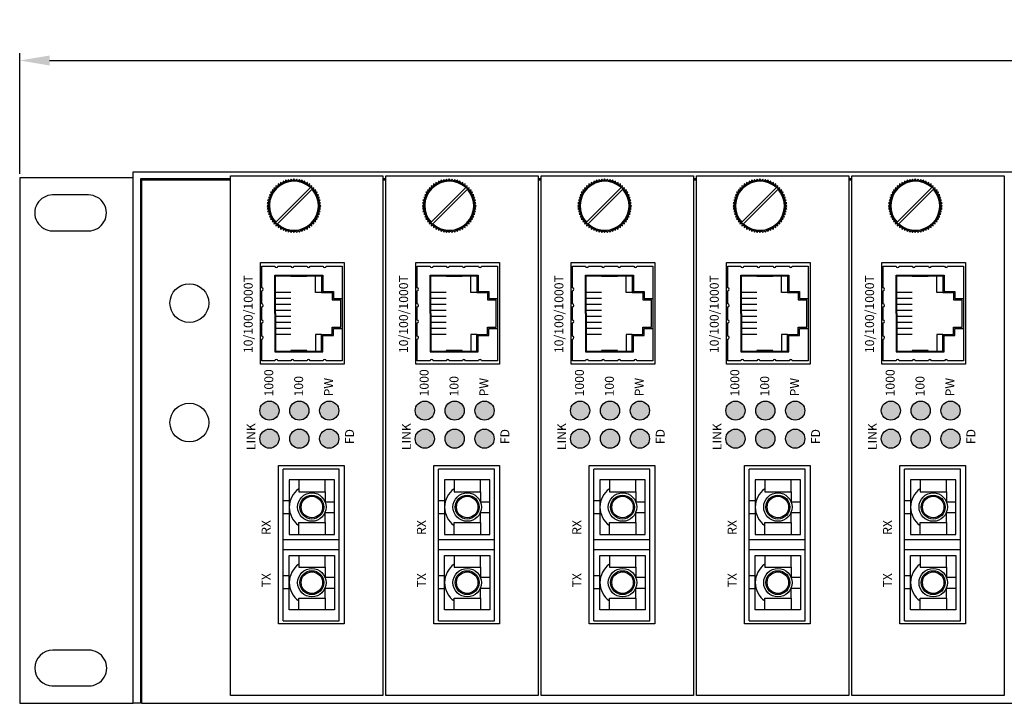
# Model space of a CAD drawing. Units: millimetres. Extents: x 165 to 965, y 282 to 1081.
# Drawn here: x 315 to 480, y 282 to 397 of the extents above; entities that cross this region are included whole.
import ezdxf

# ---------------------------------------------------------------- set-up
doc = ezdxf.new("R2010")
doc.units = ezdxf.units.MM
doc.layers.add('TEXT', color=7, linetype='Continuous')
doc.layers.add('치수', color=1, linetype='Continuous')
doc.styles.get("Standard").update_dxf_attribs({"font": 'txt', "height": 5})
doc.styles.add('돋움', font='gulim.ttc', dxfattribs={"height": 1.5})
doc.dimstyles.new('치수', dxfattribs={"dimtxt": 2.5, "dimasz": 2.5, "dimexe": 1.25, "dimexo": 0.625, "dimtad": 1, "dimdec": 1, "dimtxsty": 'Standard', "dimcen": 2.5, "dimadec": 0, "dimazin": 0, "dimtfac": 1, "dimtmove": 0, "dimatfit": 3, "dimfxl": 0, "dimarcsym": 0})

# ---------------------------------------------------------------- blocks, each defined once
blk = doc.blocks.new('*D270')
at = {"layer": 'Defpoints', "color": 0}
for p in [(793.58, 389.73), (314.78, 370.11), (793.58, 370.11)]:
    blk.add_point(p, dxfattribs=at)
at = {"layer": '치수'}
for p, q in [((314.78, 370.73), (314.78, 390.98)), ((793.58, 370.73), (793.58, 390.98)), ((319.78, 389.73), (788.58, 389.73))]:
    blk.add_line(p, q, dxfattribs=at)
for points in [[(319.78, 390.56), (319.78, 388.89), (314.78, 389.73)], [(788.58, 388.89), (788.58, 390.56), (793.58, 389.73)]]:
    blk.add_solid(points, dxfattribs=at)
at = {"layer": '치수', "insert": (554.18, 393.28), "char_height": 5, "attachment_point": 5}
blk.add_mtext('478,8', dxfattribs=at)

msp = doc.modelspace()

# ---------------------------------------------------------------- hatches: boundary and pattern name
h = msp.add_hatch(color=3)
h.paths.add_polyline_path([(356.58, 328.01, 1), (356.58, 324.81, 1)])
h.paths.add_polyline_path([(361.58, 328.01, 1), (361.58, 324.81, 1)])
h.paths.add_polyline_path([(366.58, 328.01, 1), (366.58, 324.81, 1)])
h.paths.add_polyline_path([(366.58, 332.71, 1), (366.58, 329.51, 1)])
h.paths.add_polyline_path([(361.58, 332.71, 1), (361.58, 329.51, 1)])
h.paths.add_polyline_path([(356.58, 332.71, 1), (356.58, 329.51, 1)])
h.paths.add_polyline_path([(354.81, 301.04), (354.81, 317.54), (357.51, 317.54), (357.51, 301.04)], flags=9)
h = msp.add_hatch(color=3)
h.paths.add_polyline_path([(382.58, 328.01, 1), (382.58, 324.81, 1)])
h.paths.add_polyline_path([(387.58, 328.01, 1), (387.58, 324.81, 1)])
h.paths.add_polyline_path([(392.58, 328.01, 1), (392.58, 324.81, 1)])
h.paths.add_polyline_path([(392.58, 332.71, 1), (392.58, 329.51, 1)])
h.paths.add_polyline_path([(387.58, 332.71, 1), (387.58, 329.51, 1)])
h.paths.add_polyline_path([(382.58, 332.71, 1), (382.58, 329.51, 1)])
h.paths.add_polyline_path([(380.81, 301.04), (380.81, 317.54), (383.51, 317.54), (383.51, 301.04)], flags=9)
h = msp.add_hatch(color=3)
h.paths.add_polyline_path([(408.58, 328.01, 1), (408.58, 324.81, 1)])
h.paths.add_polyline_path([(413.58, 328.01, 1), (413.58, 324.81, 1)])
h.paths.add_polyline_path([(418.58, 328.01, 1), (418.58, 324.81, 1)])
h.paths.add_polyline_path([(418.58, 332.71, 1), (418.58, 329.51, 1)])
h.paths.add_polyline_path([(413.58, 332.71, 1), (413.58, 329.51, 1)])
h.paths.add_polyline_path([(408.58, 332.71, 1), (408.58, 329.51, 1)])
h.paths.add_polyline_path([(406.81, 301.04), (406.81, 317.54), (409.51, 317.54), (409.51, 301.04)], flags=9)
h = msp.add_hatch(color=3)
h.paths.add_polyline_path([(434.58, 328.01, 1), (434.58, 324.81, 1)])
h.paths.add_polyline_path([(439.58, 328.01, 1), (439.58, 324.81, 1)])
h.paths.add_polyline_path([(444.58, 328.01, 1), (444.58, 324.81, 1)])
h.paths.add_polyline_path([(444.58, 332.71, 1), (444.58, 329.51, 1)])
h.paths.add_polyline_path([(439.58, 332.71, 1), (439.58, 329.51, 1)])
h.paths.add_polyline_path([(434.58, 332.71, 1), (434.58, 329.51, 1)])
h.paths.add_polyline_path([(432.81, 301.04), (432.81, 317.54), (435.51, 317.54), (435.51, 301.04)], flags=9)
h = msp.add_hatch(color=3)
h.paths.add_polyline_path([(460.58, 328.01, 1), (460.58, 324.81, 1)])
h.paths.add_polyline_path([(465.58, 328.01, 1), (465.58, 324.81, 1)])
h.paths.add_polyline_path([(470.58, 328.01, 1), (470.58, 324.81, 1)])
h.paths.add_polyline_path([(470.58, 332.71, 1), (470.58, 329.51, 1)])
h.paths.add_polyline_path([(465.58, 332.71, 1), (465.58, 329.51, 1)])
h.paths.add_polyline_path([(460.58, 332.71, 1), (460.58, 329.51, 1)])
h.paths.add_polyline_path([(458.81, 301.04), (458.81, 317.54), (461.51, 317.54), (461.51, 301.04)], flags=9)

# ---------------------------------------------------------------- linework, layer by layer
for p, q in [((326.28, 367.21), (320.28, 367.21)), ((326.28, 367.21), (320.28, 367.21)), ((320.28, 361.21), (326.28, 361.21)), ((355.08, 338.91), (355.08, 355.91)), ((355.08, 355.91), (369.08, 355.91)), ((369.08, 355.91), (369.08, 338.91)), ((381.08, 338.91), (381.08, 355.91)), ((381.08, 355.91), (395.08, 355.91)), ((395.08, 355.91), (395.08, 338.91)), ((407.08, 338.91), (407.08, 355.91)), ((407.08, 355.91), (421.08, 355.91)), ((421.08, 355.91), (421.08, 338.91)), ((433.08, 338.91), (433.08, 355.91)), ((433.08, 355.91), (447.08, 355.91)), ((447.08, 355.91), (447.08, 338.91)), ((459.08, 338.91), (459.08, 355.91)), ((459.08, 355.91), (473.08, 355.91)), ((473.08, 355.91), (473.08, 338.91)), ((357.48, 353.79), (365.5, 353.79)), ((357.48, 347.38), (357.48, 353.79)), ((357.58, 347.38), (357.58, 353.69)), ((383.48, 353.79), (391.5, 353.79)), ((383.48, 347.38), (383.48, 353.79)), ((383.58, 347.38), (383.58, 353.69)), ((409.48, 353.79), (417.5, 353.79)), ((409.48, 347.38), (409.48, 353.79)), ((409.58, 347.38), (409.58, 353.69)), ((435.48, 353.79), (443.5, 353.79)), ((435.48, 347.38), (435.48, 353.79)), ((435.58, 347.38), (435.58, 353.69)), ((461.48, 353.79), (469.5, 353.79)), ((461.48, 347.38), (461.48, 353.79)), ((461.58, 347.38), (461.58, 353.69)), ((357.48, 347.38), (357.48, 340.97)), ((357.58, 347.38), (357.58, 341.07)), ((383.48, 347.38), (383.48, 340.97)), ((383.58, 347.38), (383.58, 341.07)), ((409.48, 347.38), (409.48, 340.97)), ((409.58, 347.38), (409.58, 341.07)), ((435.48, 347.38), (435.48, 340.97)), ((435.58, 347.38), (435.58, 341.07)), ((461.48, 347.38), (461.48, 340.97)), ((461.58, 347.38), (461.58, 341.07)), ((357.48, 340.97), (365.5, 340.97)), ((383.48, 340.97), (391.5, 340.97)), ((409.48, 340.97), (417.5, 340.97)), ((435.48, 340.97), (443.5, 340.97)), ((461.48, 340.97), (469.5, 340.97)), ((369.08, 338.91), (355.08, 338.91)), ((395.08, 338.91), (381.08, 338.91)), ((421.08, 338.91), (407.08, 338.91)), ((447.08, 338.91), (433.08, 338.91)), ((473.08, 338.91), (459.08, 338.91)), ((358.08, 295.41), (358.08, 321.91)), ((358.08, 321.91), (369.08, 321.91)), ((369.08, 321.91), (369.08, 295.41)), ((384.08, 295.41), (384.08, 321.91)), ((384.08, 321.91), (395.08, 321.91)), ((395.08, 321.91), (395.08, 295.41)), ((410.08, 295.41), (410.08, 321.91)), ((410.08, 321.91), (421.08, 321.91)), ((421.08, 321.91), (421.08, 295.41)), ((436.08, 295.41), (436.08, 321.91)), ((436.08, 321.91), (447.08, 321.91)), ((447.08, 321.91), (447.08, 295.41)), ((462.08, 295.41), (462.08, 321.91)), ((462.08, 321.91), (473.08, 321.91)), ((473.08, 321.91), (473.08, 295.41)), ((368.25, 321.33), (358.85, 321.33)), ((358.85, 295.93), (358.85, 321.33)), ((368.25, 295.93), (368.25, 321.33)), ((394.25, 321.33), (384.85, 321.33)), ((384.85, 295.93), (384.85, 321.33)), ((394.25, 295.93), (394.25, 321.33)), ((420.25, 321.33), (410.85, 321.33)), ((410.85, 295.93), (410.85, 321.33)), ((420.25, 295.93), (420.25, 321.33)), ((446.25, 321.33), (436.85, 321.33)), ((436.85, 295.93), (436.85, 321.33)), ((446.25, 295.93), (446.25, 321.33)), ((472.25, 321.33), (462.85, 321.33)), ((462.85, 295.93), (462.85, 321.33)), ((472.25, 295.93), (472.25, 321.33)), ((359.9, 316.01), (358.85, 316.01)), ((385.9, 316.01), (384.85, 316.01)), ((411.9, 316.01), (410.85, 316.01)), ((437.9, 316.01), (436.85, 316.01)), ((463.9, 316.01), (462.85, 316.01)), ((359.9, 313.81), (358.85, 313.81)), ((385.9, 313.81), (384.85, 313.81)), ((411.9, 313.81), (410.85, 313.81)), ((437.9, 313.81), (436.85, 313.81)), ((463.9, 313.81), (462.85, 313.81)), ((368.25, 309.48), (358.85, 309.48)), ((394.25, 309.48), (384.85, 309.48)), ((420.25, 309.48), (410.85, 309.48)), ((446.25, 309.48), (436.85, 309.48)), ((472.25, 309.48), (462.85, 309.48)), ((368.25, 307.78), (358.85, 307.78)), ((394.25, 307.78), (384.85, 307.78)), ((420.25, 307.78), (410.85, 307.78)), ((446.25, 307.78), (436.85, 307.78)), ((472.25, 307.78), (462.85, 307.78)), ((359.9, 303.45), (358.85, 303.45)), ((385.9, 303.45), (384.85, 303.45)), ((411.9, 303.45), (410.85, 303.45)), ((437.9, 303.45), (436.85, 303.45)), ((463.9, 303.45), (462.85, 303.45)), ((359.9, 301.25), (358.85, 301.25)), ((385.9, 301.25), (384.85, 301.25)), ((411.9, 301.25), (410.85, 301.25)), ((437.9, 301.25), (436.85, 301.25)), ((463.9, 301.25), (462.85, 301.25)), ((369.08, 295.41), (358.08, 295.41)), ((358.85, 295.93), (368.25, 295.93)), ((395.08, 295.41), (384.08, 295.41)), ((384.85, 295.93), (394.25, 295.93)), ((421.08, 295.41), (410.08, 295.41)), ((410.85, 295.93), (420.25, 295.93)), ((447.08, 295.41), (436.08, 295.41)), ((436.85, 295.93), (446.25, 295.93)), ((473.08, 295.41), (462.08, 295.41)), ((462.85, 295.93), (472.25, 295.93)), ((326.31, 291.01), (320.31, 291.01)), ((320.15, 285.01), (326.33, 285.01)), ((320.19, 285.01), (326.37, 285.01))]:
    msp.add_line(p, q)
for points in [[(350.08, 369.91), (334.98, 369.91), (334.98, 282.11), (333.78, 282.11), (333.78, 371.11), (774.58, 371.11), (774.58, 282.11), (773.38, 282.11), (773.38, 369.91), (765.58, 369.91)], [(350.08, 369.71), (335.18, 369.71), (335.18, 282.11), (773.18, 282.11), (773.18, 369.71), (765.58, 369.71)], [(376.08, 369.91), (375.58, 369.91)], [(376.08, 369.71), (375.58, 369.71)], [(402.08, 369.91), (401.58, 369.91)], [(402.08, 369.71), (401.58, 369.71)], [(428.08, 369.91), (427.58, 369.91)], [(428.08, 369.71), (427.58, 369.71)], [(454.08, 369.91), (453.58, 369.91)], [(454.08, 369.71), (453.58, 369.71)], [(357.64, 362.65), (363.43, 368.45)], [(357.92, 362.37), (363.72, 368.16)], [(383.64, 362.65), (389.43, 368.45)], [(383.92, 362.37), (389.72, 368.16)], [(409.64, 362.65), (415.43, 368.45)], [(409.92, 362.37), (415.72, 368.16)], [(435.64, 362.65), (441.43, 368.45)], [(435.92, 362.37), (441.72, 368.16)], [(461.64, 362.65), (467.43, 368.45)], [(461.92, 362.37), (467.72, 368.16)], [(357.58, 353.69), (365.3, 353.69), (365.3, 350.88), (367.1, 350.88), (367.1, 349.68), (368.54, 349.68)], [(362.82, 353.69), (362.82, 353.59), (360.15, 353.59), (360.15, 353.69)], [(365.3, 350.88), (364.3, 350.88), (364.3, 353.69)], [(365.5, 353.79), (365.5, 351.08), (367.3, 351.08), (367.3, 349.88), (368.74, 349.88)], [(383.58, 353.69), (391.3, 353.69), (391.3, 350.88), (393.1, 350.88), (393.1, 349.68), (394.54, 349.68)], [(388.82, 353.69), (388.82, 353.59), (386.15, 353.59), (386.15, 353.69)], [(391.3, 350.88), (390.3, 350.88), (390.3, 353.69)], [(391.5, 353.79), (391.5, 351.08), (393.3, 351.08), (393.3, 349.88), (394.74, 349.88)], [(409.58, 353.69), (417.3, 353.69), (417.3, 350.88), (419.1, 350.88), (419.1, 349.68), (420.54, 349.68)], [(414.82, 353.69), (414.82, 353.59), (412.15, 353.59), (412.15, 353.69)], [(417.3, 350.88), (416.3, 350.88), (416.3, 353.69)], [(417.5, 353.79), (417.5, 351.08), (419.3, 351.08), (419.3, 349.88), (420.74, 349.88)], [(435.58, 353.69), (443.3, 353.69), (443.3, 350.88), (445.1, 350.88), (445.1, 349.68), (446.54, 349.68)], [(440.82, 353.69), (440.82, 353.59), (438.15, 353.59), (438.15, 353.69)], [(443.3, 350.88), (442.3, 350.88), (442.3, 353.69)], [(443.5, 353.79), (443.5, 351.08), (445.3, 351.08), (445.3, 349.88), (446.74, 349.88)], [(461.58, 353.69), (469.3, 353.69), (469.3, 350.88), (471.1, 350.88), (471.1, 349.68), (472.54, 349.68)], [(466.82, 353.69), (466.82, 353.59), (464.15, 353.59), (464.15, 353.69)], [(469.3, 350.88), (468.3, 350.88), (468.3, 353.69)], [(469.5, 353.79), (469.5, 351.08), (471.3, 351.08), (471.3, 349.88), (472.74, 349.88)], [(360.15, 350.88), (357.58, 350.88)], [(360.15, 349.88), (357.58, 349.88)], [(368.54, 345.08), (368.54, 349.68)], [(386.15, 350.88), (383.58, 350.88)], [(386.15, 349.88), (383.58, 349.88)], [(394.54, 345.08), (394.54, 349.68)], [(412.15, 350.88), (409.58, 350.88)], [(412.15, 349.88), (409.58, 349.88)], [(420.54, 345.08), (420.54, 349.68)], [(438.15, 350.88), (435.58, 350.88)], [(438.15, 349.88), (435.58, 349.88)], [(446.54, 345.08), (446.54, 349.68)], [(464.15, 350.88), (461.58, 350.88)], [(464.15, 349.88), (461.58, 349.88)], [(472.54, 345.08), (472.54, 349.68)], [(360.15, 348.88), (357.58, 348.88)], [(360.15, 347.88), (357.58, 347.88)], [(386.15, 348.88), (383.58, 348.88)], [(386.15, 347.88), (383.58, 347.88)], [(412.15, 348.88), (409.58, 348.88)], [(412.15, 347.88), (409.58, 347.88)], [(438.15, 348.88), (435.58, 348.88)], [(438.15, 347.88), (435.58, 347.88)], [(464.15, 348.88), (461.58, 348.88)], [(464.15, 347.88), (461.58, 347.88)], [(360.15, 346.88), (357.58, 346.88)], [(386.15, 346.88), (383.58, 346.88)], [(412.15, 346.88), (409.58, 346.88)], [(438.15, 346.88), (435.58, 346.88)], [(464.15, 346.88), (461.58, 346.88)], [(360.15, 345.88), (357.58, 345.88)], [(357.58, 341.07), (365.3, 341.07), (365.3, 343.88), (367.1, 343.88), (367.1, 345.08), (368.54, 345.08)], [(360.15, 344.88), (357.58, 344.88)], [(365.5, 340.97), (365.5, 343.68), (367.3, 343.68), (367.3, 344.88), (368.74, 344.88)], [(386.15, 345.88), (383.58, 345.88)], [(383.58, 341.07), (391.3, 341.07), (391.3, 343.88), (393.1, 343.88), (393.1, 345.08), (394.54, 345.08)], [(386.15, 344.88), (383.58, 344.88)], [(391.5, 340.97), (391.5, 343.68), (393.3, 343.68), (393.3, 344.88), (394.74, 344.88)], [(412.15, 345.88), (409.58, 345.88)], [(409.58, 341.07), (417.3, 341.07), (417.3, 343.88), (419.1, 343.88), (419.1, 345.08), (420.54, 345.08)], [(412.15, 344.88), (409.58, 344.88)], [(417.5, 340.97), (417.5, 343.68), (419.3, 343.68), (419.3, 344.88), (420.74, 344.88)], [(438.15, 345.88), (435.58, 345.88)], [(435.58, 341.07), (443.3, 341.07), (443.3, 343.88), (445.1, 343.88), (445.1, 345.08), (446.54, 345.08)], [(438.15, 344.88), (435.58, 344.88)], [(443.5, 340.97), (443.5, 343.68), (445.3, 343.68), (445.3, 344.88), (446.74, 344.88)], [(464.15, 345.88), (461.58, 345.88)], [(461.58, 341.07), (469.3, 341.07), (469.3, 343.88), (471.1, 343.88), (471.1, 345.08), (472.54, 345.08)], [(464.15, 344.88), (461.58, 344.88)], [(469.5, 340.97), (469.5, 343.68), (471.3, 343.68), (471.3, 344.88), (472.74, 344.88)], [(360.15, 343.88), (357.58, 343.88)], [(365.3, 343.88), (364.3, 343.88), (364.3, 341.07)], [(386.15, 343.88), (383.58, 343.88)], [(391.3, 343.88), (390.3, 343.88), (390.3, 341.07)], [(412.15, 343.88), (409.58, 343.88)], [(417.3, 343.88), (416.3, 343.88), (416.3, 341.07)], [(438.15, 343.88), (435.58, 343.88)], [(443.3, 343.88), (442.3, 343.88), (442.3, 341.07)], [(464.15, 343.88), (461.58, 343.88)], [(469.3, 343.88), (468.3, 343.88), (468.3, 341.07)], [(362.82, 341.07), (362.82, 341.17), (360.15, 341.17), (360.15, 341.07)], [(388.82, 341.07), (388.82, 341.17), (386.15, 341.17), (386.15, 341.07)], [(414.82, 341.07), (414.82, 341.17), (412.15, 341.17), (412.15, 341.07)], [(440.82, 341.07), (440.82, 341.17), (438.15, 341.17), (438.15, 341.07)], [(466.82, 341.07), (466.82, 341.17), (464.15, 341.17), (464.15, 341.07)], [(359.9, 316.01), (359.9, 310.38), (367.45, 310.38), (367.45, 319.53), (359.9, 319.53), (359.9, 316.01)], [(361.48, 319.53), (361.48, 317.53), (365.88, 317.53), (365.88, 319.53)], [(385.9, 316.01), (385.9, 310.38), (393.45, 310.38), (393.45, 319.53), (385.9, 319.53), (385.9, 316.01)], [(387.48, 319.53), (387.48, 317.53), (391.88, 317.53), (391.88, 319.53)], [(411.9, 316.01), (411.9, 310.38), (419.45, 310.38), (419.45, 319.53), (411.9, 319.53), (411.9, 316.01)], [(413.48, 319.53), (413.48, 317.53), (417.88, 317.53), (417.88, 319.53)], [(437.9, 316.01), (437.9, 310.38), (445.45, 310.38), (445.45, 319.53), (437.9, 319.53), (437.9, 316.01)], [(439.48, 319.53), (439.48, 317.53), (443.88, 317.53), (443.88, 319.53)], [(463.9, 316.01), (463.9, 310.38), (471.45, 310.38), (471.45, 319.53), (463.9, 319.53), (463.9, 316.01)], [(465.48, 319.53), (465.48, 317.53), (469.88, 317.53), (469.88, 319.53)], [(365.88, 317.53), (365.88, 315.85), (367.45, 315.85)], [(391.88, 317.53), (391.88, 315.85), (393.45, 315.85)], [(417.88, 317.53), (417.88, 315.85), (419.45, 315.85)], [(443.88, 317.53), (443.88, 315.85), (445.45, 315.85)], [(469.88, 317.53), (469.88, 315.85), (471.45, 315.85)], [(365.88, 312.38), (365.88, 314.06), (367.45, 314.06)], [(391.88, 312.38), (391.88, 314.06), (393.45, 314.06)], [(417.88, 312.38), (417.88, 314.06), (419.45, 314.06)], [(443.88, 312.38), (443.88, 314.06), (445.45, 314.06)], [(469.88, 312.38), (469.88, 314.06), (471.45, 314.06)], [(361.48, 310.38), (361.48, 312.38), (365.88, 312.38), (365.88, 310.38)], [(387.48, 310.38), (387.48, 312.38), (391.88, 312.38), (391.88, 310.38)], [(413.48, 310.38), (413.48, 312.38), (417.88, 312.38), (417.88, 310.38)], [(439.48, 310.38), (439.48, 312.38), (443.88, 312.38), (443.88, 310.38)], [(465.48, 310.38), (465.48, 312.38), (469.88, 312.38), (469.88, 310.38)], [(359.9, 301.25), (359.9, 306.88), (367.45, 306.88), (367.45, 297.73), (359.9, 297.73), (359.9, 301.25)], [(361.48, 306.88), (361.48, 304.88), (365.88, 304.88), (365.88, 306.88)], [(385.9, 301.25), (385.9, 306.88), (393.45, 306.88), (393.45, 297.73), (385.9, 297.73), (385.9, 301.25)], [(387.48, 306.88), (387.48, 304.88), (391.88, 304.88), (391.88, 306.88)], [(411.9, 301.25), (411.9, 306.88), (419.45, 306.88), (419.45, 297.73), (411.9, 297.73), (411.9, 301.25)], [(413.48, 306.88), (413.48, 304.88), (417.88, 304.88), (417.88, 306.88)], [(437.9, 301.25), (437.9, 306.88), (445.45, 306.88), (445.45, 297.73), (437.9, 297.73), (437.9, 301.25)], [(439.48, 306.88), (439.48, 304.88), (443.88, 304.88), (443.88, 306.88)], [(463.9, 301.25), (463.9, 306.88), (471.45, 306.88), (471.45, 297.73), (463.9, 297.73), (463.9, 301.25)], [(465.48, 306.88), (465.48, 304.88), (469.88, 304.88), (469.88, 306.88)], [(365.88, 304.88), (365.88, 303.2), (367.45, 303.2)], [(391.88, 304.88), (391.88, 303.2), (393.45, 303.2)], [(417.88, 304.88), (417.88, 303.2), (419.45, 303.2)], [(443.88, 304.88), (443.88, 303.2), (445.45, 303.2)], [(469.88, 304.88), (469.88, 303.2), (471.45, 303.2)], [(365.88, 299.73), (365.88, 301.41), (367.45, 301.41)], [(391.88, 299.73), (391.88, 301.41), (393.45, 301.41)], [(417.88, 299.73), (417.88, 301.41), (419.45, 301.41)], [(443.88, 299.73), (443.88, 301.41), (445.45, 301.41)], [(469.88, 299.73), (469.88, 301.41), (471.45, 301.41)], [(361.48, 297.73), (361.48, 299.73), (365.88, 299.73), (365.88, 297.73)], [(387.48, 297.73), (387.48, 299.73), (391.88, 299.73), (391.88, 297.73)], [(413.48, 297.73), (413.48, 299.73), (417.88, 299.73), (417.88, 297.73)], [(439.48, 297.73), (439.48, 299.73), (443.88, 299.73), (443.88, 297.73)], [(465.48, 297.73), (465.48, 299.73), (469.88, 299.73), (469.88, 297.73)]]:
    msp.add_lwpolyline(points)
for points in [[(314.78, 282.11), (333.78, 282.11), (333.78, 370.11), (314.78, 370.11)], [(350.08, 370.41), (375.58, 370.41), (375.58, 283.41), (350.08, 283.41)], [(376.08, 370.41), (401.58, 370.41), (401.58, 283.41), (376.08, 283.41)], [(402.08, 370.41), (427.58, 370.41), (427.58, 283.41), (402.08, 283.41)], [(428.08, 370.41), (453.58, 370.41), (453.58, 283.41), (428.08, 283.41)], [(454.08, 370.41), (479.58, 370.41), (479.58, 283.41), (454.08, 283.41)]]:
    msp.add_lwpolyline(points, close=True)
for points in [[(362.93, 361.51), (362.94, 361.81, 0.006623), (363.04, 361.87), (363.32, 361.77), (363.31, 362.07, 0.006623), (363.39, 362.14), (363.69, 362.06), (363.64, 362.36, 0.006623), (363.72, 362.44), (364.02, 362.4), (363.94, 362.69, 0.006623), (364.01, 362.78), (364.32, 362.76), (364.21, 363.04, 0.006623), (364.27, 363.14), (364.57, 363.16), (364.44, 363.43, 0.006623), (364.49, 363.53), (364.79, 363.58), (364.62, 363.83, 0.006623), (364.66, 363.94), (364.96, 364.02), (364.77, 364.25, 0.006623), (364.8, 364.36), (365.08, 364.47), (364.87, 364.69, 0.006623), (364.88, 364.8), (365.15, 364.94), (364.92, 365.13, 0.006623), (364.92, 365.24), (365.18, 365.41), (364.92, 365.57, 0.006623), (364.92, 365.69), (365.15, 365.88), (364.88, 366.02, 0.006623), (364.87, 366.13), (365.08, 366.34), (364.8, 366.45, 0.006623), (364.77, 366.56), (364.96, 366.8), (364.66, 366.88, 0.006623), (364.62, 366.98), (364.79, 367.24), (364.49, 367.29, 0.006623), (364.44, 367.39), (364.57, 367.66), (364.27, 367.67, 0.006623), (364.21, 367.77), (364.32, 368.05), (364.01, 368.04, 0.006623), (363.94, 368.12), (364.02, 368.42), (363.72, 368.37, 0.006623), (363.64, 368.45), (363.69, 368.75), (363.39, 368.67, 0.006623), (363.31, 368.74), (363.32, 369.05), (363.04, 368.94, 0.006623), (362.94, 369), (362.93, 369.3), (362.66, 369.17, 0.006623), (362.56, 369.22), (362.51, 369.52), (362.25, 369.35, 0.006623), (362.15, 369.39), (362.07, 369.69), (361.83, 369.5, 0.006623), (361.72, 369.53), (361.61, 369.81), (361.4, 369.59, 0.006623), (361.29, 369.61), (361.15, 369.88), (360.96, 369.65, 0.006623), (360.84, 369.65), (360.68, 369.91), (360.51, 369.65, 0.006623), (360.4, 369.65), (360.21, 369.88), (360.07, 369.61, 0.006623), (359.96, 369.59), (359.74, 369.81), (359.63, 369.53, 0.006623), (359.52, 369.5), (359.29, 369.69), (359.21, 369.39, 0.006623), (359.1, 369.35), (358.85, 369.52), (358.8, 369.22, 0.006623), (358.7, 369.17), (358.43, 369.3), (358.41, 369, 0.006623), (358.31, 368.94), (358.03, 369.05), (358.05, 368.74, 0.006623), (357.96, 368.67), (357.67, 368.75), (357.71, 368.45, 0.006623), (357.63, 368.37), (357.33, 368.42), (357.41, 368.12, 0.006623), (357.34, 368.04), (357.04, 368.05), (357.14, 367.77, 0.006623), (357.08, 367.67), (356.78, 367.66), (356.92, 367.39, 0.006623), (356.86, 367.29), (356.57, 367.24), (356.73, 366.98, 0.006623), (356.69, 366.88), (356.4, 366.8), (356.59, 366.56, 0.006623), (356.56, 366.45), (356.28, 366.34), (356.49, 366.13, 0.006623), (356.47, 366.02), (356.2, 365.88), (356.44, 365.69, 0.006623), (356.43, 365.57), (356.18, 365.41), (356.43, 365.24, 0.006623), (356.44, 365.13), (356.2, 364.94), (356.47, 364.8, 0.006623), (356.49, 364.69), (356.28, 364.47), (356.56, 364.36, 0.006623), (356.59, 364.25), (356.4, 364.02), (356.69, 363.94, 0.006623), (356.73, 363.83), (356.57, 363.58), (356.86, 363.53, 0.006623), (356.92, 363.43), (356.78, 363.16), (357.08, 363.14, 0.006623), (357.14, 363.04), (357.04, 362.76), (357.34, 362.78, 0.006623), (357.41, 362.69), (357.33, 362.4), (357.63, 362.44, 0.006623), (357.71, 362.36), (357.67, 362.06), (357.96, 362.14, 0.006623), (358.05, 362.07), (358.03, 361.77), (358.31, 361.87, 0.006623), (358.41, 361.81), (358.43, 361.51), (358.7, 361.65, 0.006623), (358.8, 361.59), (358.85, 361.3), (359.1, 361.46, 0.006623), (359.21, 361.42), (359.29, 361.13), (359.52, 361.32, 0.006623), (359.63, 361.29), (359.74, 361), (359.96, 361.22, 0.006623), (360.07, 361.2), (360.21, 360.93), (360.4, 361.17, 0.006623), (360.51, 361.16), (360.68, 360.91), (360.84, 361.16, 0.006623), (360.96, 361.17), (361.15, 360.93), (361.29, 361.2, 0.006623), (361.4, 361.22), (361.61, 361), (361.72, 361.29, 0.006623), (361.83, 361.32), (362.07, 361.13), (362.15, 361.42, 0.006623), (362.25, 361.46), (362.51, 361.3), (362.56, 361.59, 0.006623), (362.66, 361.65)], [(388.93, 361.51), (388.94, 361.81, 0.006623), (389.04, 361.87), (389.32, 361.77), (389.31, 362.07, 0.006623), (389.39, 362.14), (389.69, 362.06), (389.64, 362.36, 0.006623), (389.72, 362.44), (390.02, 362.4), (389.94, 362.69, 0.006623), (390.01, 362.78), (390.32, 362.76), (390.21, 363.04, 0.006623), (390.27, 363.14), (390.57, 363.16), (390.44, 363.43, 0.006623), (390.49, 363.53), (390.79, 363.58), (390.62, 363.83, 0.006623), (390.66, 363.94), (390.96, 364.02), (390.77, 364.25, 0.006623), (390.8, 364.36), (391.08, 364.47), (390.87, 364.69, 0.006623), (390.88, 364.8), (391.15, 364.94), (390.92, 365.13, 0.006623), (390.92, 365.24), (391.18, 365.41), (390.92, 365.57, 0.006623), (390.92, 365.69), (391.15, 365.88), (390.88, 366.02, 0.006623), (390.87, 366.13), (391.08, 366.34), (390.8, 366.45, 0.006623), (390.77, 366.56), (390.96, 366.8), (390.66, 366.88, 0.006623), (390.62, 366.98), (390.79, 367.24), (390.49, 367.29, 0.006623), (390.44, 367.39), (390.57, 367.66), (390.27, 367.67, 0.006623), (390.21, 367.77), (390.32, 368.05), (390.01, 368.04, 0.006623), (389.94, 368.12), (390.02, 368.42), (389.72, 368.37, 0.006623), (389.64, 368.45), (389.69, 368.75), (389.39, 368.67, 0.006623), (389.31, 368.74), (389.32, 369.05), (389.04, 368.94, 0.006623), (388.94, 369), (388.93, 369.3), (388.66, 369.17, 0.006623), (388.56, 369.22), (388.51, 369.52), (388.25, 369.35, 0.006623), (388.15, 369.39), (388.07, 369.69), (387.83, 369.5, 0.006623), (387.72, 369.53), (387.61, 369.81), (387.4, 369.59, 0.006623), (387.29, 369.61), (387.15, 369.88), (386.96, 369.65, 0.006623), (386.84, 369.65), (386.68, 369.91), (386.51, 369.65, 0.006623), (386.4, 369.65), (386.21, 369.88), (386.07, 369.61, 0.006623), (385.96, 369.59), (385.74, 369.81), (385.63, 369.53, 0.006623), (385.52, 369.5), (385.29, 369.69), (385.21, 369.39, 0.006623), (385.1, 369.35), (384.85, 369.52), (384.8, 369.22, 0.006623), (384.7, 369.17), (384.43, 369.3), (384.41, 369, 0.006623), (384.31, 368.94), (384.03, 369.05), (384.05, 368.74, 0.006623), (383.96, 368.67), (383.67, 368.75), (383.71, 368.45, 0.006623), (383.63, 368.37), (383.33, 368.42), (383.41, 368.12, 0.006623), (383.34, 368.04), (383.04, 368.05), (383.14, 367.77, 0.006623), (383.08, 367.67), (382.78, 367.66), (382.92, 367.39, 0.006623), (382.86, 367.29), (382.57, 367.24), (382.73, 366.98, 0.006623), (382.69, 366.88), (382.4, 366.8), (382.59, 366.56, 0.006623), (382.56, 366.45), (382.28, 366.34), (382.49, 366.13, 0.006623), (382.47, 366.02), (382.2, 365.88), (382.44, 365.69, 0.006623), (382.43, 365.57), (382.18, 365.41), (382.43, 365.24, 0.006623), (382.44, 365.13), (382.2, 364.94), (382.47, 364.8, 0.006623), (382.49, 364.69), (382.28, 364.47), (382.56, 364.36, 0.006623), (382.59, 364.25), (382.4, 364.02), (382.69, 363.94, 0.006623), (382.73, 363.83), (382.57, 363.58), (382.86, 363.53, 0.006623), (382.92, 363.43), (382.78, 363.16), (383.08, 363.14, 0.006623), (383.14, 363.04), (383.04, 362.76), (383.34, 362.78, 0.006623), (383.41, 362.69), (383.33, 362.4), (383.63, 362.44, 0.006623), (383.71, 362.36), (383.67, 362.06), (383.96, 362.14, 0.006623), (384.05, 362.07), (384.03, 361.77), (384.31, 361.87, 0.006623), (384.41, 361.81), (384.43, 361.51), (384.7, 361.65, 0.006623), (384.8, 361.59), (384.85, 361.3), (385.1, 361.46, 0.006623), (385.21, 361.42), (385.29, 361.13), (385.52, 361.32, 0.006623), (385.63, 361.29), (385.74, 361), (385.96, 361.22, 0.006623), (386.07, 361.2), (386.21, 360.93), (386.4, 361.17, 0.006623), (386.51, 361.16), (386.68, 360.91), (386.84, 361.16, 0.006623), (386.96, 361.17), (387.15, 360.93), (387.29, 361.2, 0.006623), (387.4, 361.22), (387.61, 361), (387.72, 361.29, 0.006623), (387.83, 361.32), (388.07, 361.13), (388.15, 361.42, 0.006623), (388.25, 361.46), (388.51, 361.3), (388.56, 361.59, 0.006623), (388.66, 361.65)], [(414.93, 361.51), (414.94, 361.81, 0.006623), (415.04, 361.87), (415.32, 361.77), (415.31, 362.07, 0.006623), (415.39, 362.14), (415.69, 362.06), (415.64, 362.36, 0.006623), (415.72, 362.44), (416.02, 362.4), (415.94, 362.69, 0.006623), (416.01, 362.78), (416.32, 362.76), (416.21, 363.04, 0.006623), (416.27, 363.14), (416.57, 363.16), (416.44, 363.43, 0.006623), (416.49, 363.53), (416.79, 363.58), (416.62, 363.83, 0.006623), (416.66, 363.94), (416.96, 364.02), (416.77, 364.25, 0.006623), (416.8, 364.36), (417.08, 364.47), (416.87, 364.69, 0.006623), (416.88, 364.8), (417.15, 364.94), (416.92, 365.13, 0.006623), (416.92, 365.24), (417.18, 365.41), (416.92, 365.57, 0.006623), (416.92, 365.69), (417.15, 365.88), (416.88, 366.02, 0.006623), (416.87, 366.13), (417.08, 366.34), (416.8, 366.45, 0.006623), (416.77, 366.56), (416.96, 366.8), (416.66, 366.88, 0.006623), (416.62, 366.98), (416.79, 367.24), (416.49, 367.29, 0.006623), (416.44, 367.39), (416.57, 367.66), (416.27, 367.67, 0.006623), (416.21, 367.77), (416.32, 368.05), (416.01, 368.04, 0.006623), (415.94, 368.12), (416.02, 368.42), (415.72, 368.37, 0.006623), (415.64, 368.45), (415.69, 368.75), (415.39, 368.67, 0.006623), (415.31, 368.74), (415.32, 369.05), (415.04, 368.94, 0.006623), (414.94, 369), (414.93, 369.3), (414.66, 369.17, 0.006623), (414.56, 369.22), (414.51, 369.52), (414.25, 369.35, 0.006623), (414.15, 369.39), (414.07, 369.69), (413.83, 369.5, 0.006623), (413.72, 369.53), (413.61, 369.81), (413.4, 369.59, 0.006623), (413.29, 369.61), (413.15, 369.88), (412.96, 369.65, 0.006623), (412.84, 369.65), (412.68, 369.91), (412.51, 369.65, 0.006623), (412.4, 369.65), (412.21, 369.88), (412.07, 369.61, 0.006623), (411.96, 369.59), (411.74, 369.81), (411.63, 369.53, 0.006623), (411.52, 369.5), (411.29, 369.69), (411.21, 369.39, 0.006623), (411.1, 369.35), (410.85, 369.52), (410.8, 369.22, 0.006623), (410.7, 369.17), (410.43, 369.3), (410.41, 369, 0.006623), (410.31, 368.94), (410.03, 369.05), (410.05, 368.74, 0.006623), (409.96, 368.67), (409.67, 368.75), (409.71, 368.45, 0.006623), (409.63, 368.37), (409.33, 368.42), (409.41, 368.12, 0.006623), (409.34, 368.04), (409.04, 368.05), (409.14, 367.77, 0.006623), (409.08, 367.67), (408.78, 367.66), (408.92, 367.39, 0.006623), (408.86, 367.29), (408.57, 367.24), (408.73, 366.98, 0.006623), (408.69, 366.88), (408.4, 366.8), (408.59, 366.56, 0.006623), (408.56, 366.45), (408.28, 366.34), (408.49, 366.13, 0.006623), (408.47, 366.02), (408.2, 365.88), (408.44, 365.69, 0.006623), (408.43, 365.57), (408.18, 365.41), (408.43, 365.24, 0.006623), (408.44, 365.13), (408.2, 364.94), (408.47, 364.8, 0.006623), (408.49, 364.69), (408.28, 364.47), (408.56, 364.36, 0.006623), (408.59, 364.25), (408.4, 364.02), (408.69, 363.94, 0.006623), (408.73, 363.83), (408.57, 363.58), (408.86, 363.53, 0.006623), (408.92, 363.43), (408.78, 363.16), (409.08, 363.14, 0.006623), (409.14, 363.04), (409.04, 362.76), (409.34, 362.78, 0.006623), (409.41, 362.69), (409.33, 362.4), (409.63, 362.44, 0.006623), (409.71, 362.36), (409.67, 362.06), (409.96, 362.14, 0.006623), (410.05, 362.07), (410.03, 361.77), (410.31, 361.87, 0.006623), (410.41, 361.81), (410.43, 361.51), (410.7, 361.65, 0.006623), (410.8, 361.59), (410.85, 361.3), (411.1, 361.46, 0.006623), (411.21, 361.42), (411.29, 361.13), (411.52, 361.32, 0.006623), (411.63, 361.29), (411.74, 361), (411.96, 361.22, 0.006623), (412.07, 361.2), (412.21, 360.93), (412.4, 361.17, 0.006623), (412.51, 361.16), (412.68, 360.91), (412.84, 361.16, 0.006623), (412.96, 361.17), (413.15, 360.93), (413.29, 361.2, 0.006623), (413.4, 361.22), (413.61, 361), (413.72, 361.29, 0.006623), (413.83, 361.32), (414.07, 361.13), (414.15, 361.42, 0.006623), (414.25, 361.46), (414.51, 361.3), (414.56, 361.59, 0.006623), (414.66, 361.65)], [(440.93, 361.51), (440.94, 361.81, 0.006623), (441.04, 361.87), (441.32, 361.77), (441.31, 362.07, 0.006623), (441.39, 362.14), (441.69, 362.06), (441.64, 362.36, 0.006623), (441.72, 362.44), (442.02, 362.4), (441.94, 362.69, 0.006623), (442.01, 362.78), (442.32, 362.76), (442.21, 363.04, 0.006623), (442.27, 363.14), (442.57, 363.16), (442.44, 363.43, 0.006623), (442.49, 363.53), (442.79, 363.58), (442.62, 363.83, 0.006623), (442.66, 363.94), (442.96, 364.02), (442.77, 364.25, 0.006623), (442.8, 364.36), (443.08, 364.47), (442.87, 364.69, 0.006623), (442.88, 364.8), (443.15, 364.94), (442.92, 365.13, 0.006623), (442.92, 365.24), (443.18, 365.41), (442.92, 365.57, 0.006623), (442.92, 365.69), (443.15, 365.88), (442.88, 366.02, 0.006623), (442.87, 366.13), (443.08, 366.34), (442.8, 366.45, 0.006623), (442.77, 366.56), (442.96, 366.8), (442.66, 366.88, 0.006623), (442.62, 366.98), (442.79, 367.24), (442.49, 367.29, 0.006623), (442.44, 367.39), (442.57, 367.66), (442.27, 367.67, 0.006623), (442.21, 367.77), (442.32, 368.05), (442.01, 368.04, 0.006623), (441.94, 368.12), (442.02, 368.42), (441.72, 368.37, 0.006623), (441.64, 368.45), (441.69, 368.75), (441.39, 368.67, 0.006623), (441.31, 368.74), (441.32, 369.05), (441.04, 368.94, 0.006623), (440.94, 369), (440.93, 369.3), (440.66, 369.17, 0.006623), (440.56, 369.22), (440.51, 369.52), (440.25, 369.35, 0.006623), (440.15, 369.39), (440.07, 369.69), (439.83, 369.5, 0.006623), (439.72, 369.53), (439.61, 369.81), (439.4, 369.59, 0.006623), (439.29, 369.61), (439.15, 369.88), (438.96, 369.65, 0.006623), (438.84, 369.65), (438.68, 369.91), (438.51, 369.65, 0.006623), (438.4, 369.65), (438.21, 369.88), (438.07, 369.61, 0.006623), (437.96, 369.59), (437.74, 369.81), (437.63, 369.53, 0.006623), (437.52, 369.5), (437.29, 369.69), (437.21, 369.39, 0.006623), (437.1, 369.35), (436.85, 369.52), (436.8, 369.22, 0.006623), (436.7, 369.17), (436.43, 369.3), (436.41, 369, 0.006623), (436.31, 368.94), (436.03, 369.05), (436.05, 368.74, 0.006623), (435.96, 368.67), (435.67, 368.75), (435.71, 368.45, 0.006623), (435.63, 368.37), (435.33, 368.42), (435.41, 368.12, 0.006623), (435.34, 368.04), (435.04, 368.05), (435.14, 367.77, 0.006623), (435.08, 367.67), (434.78, 367.66), (434.92, 367.39, 0.006623), (434.86, 367.29), (434.57, 367.24), (434.73, 366.98, 0.006623), (434.69, 366.88), (434.4, 366.8), (434.59, 366.56, 0.006623), (434.56, 366.45), (434.28, 366.34), (434.49, 366.13, 0.006623), (434.47, 366.02), (434.2, 365.88), (434.44, 365.69, 0.006623), (434.43, 365.57), (434.18, 365.41), (434.43, 365.24, 0.006623), (434.44, 365.13), (434.2, 364.94), (434.47, 364.8, 0.006623), (434.49, 364.69), (434.28, 364.47), (434.56, 364.36, 0.006623), (434.59, 364.25), (434.4, 364.02), (434.69, 363.94, 0.006623), (434.73, 363.83), (434.57, 363.58), (434.86, 363.53, 0.006623), (434.92, 363.43), (434.78, 363.16), (435.08, 363.14, 0.006623), (435.14, 363.04), (435.04, 362.76), (435.34, 362.78, 0.006623), (435.41, 362.69), (435.33, 362.4), (435.63, 362.44, 0.006623), (435.71, 362.36), (435.67, 362.06), (435.96, 362.14, 0.006623), (436.05, 362.07), (436.03, 361.77), (436.31, 361.87, 0.006623), (436.41, 361.81), (436.43, 361.51), (436.7, 361.65, 0.006623), (436.8, 361.59), (436.85, 361.3), (437.1, 361.46, 0.006623), (437.21, 361.42), (437.29, 361.13), (437.52, 361.32, 0.006623), (437.63, 361.29), (437.74, 361), (437.96, 361.22, 0.006623), (438.07, 361.2), (438.21, 360.93), (438.4, 361.17, 0.006623), (438.51, 361.16), (438.68, 360.91), (438.84, 361.16, 0.006623), (438.96, 361.17), (439.15, 360.93), (439.29, 361.2, 0.006623), (439.4, 361.22), (439.61, 361), (439.72, 361.29, 0.006623), (439.83, 361.32), (440.07, 361.13), (440.15, 361.42, 0.006623), (440.25, 361.46), (440.51, 361.3), (440.56, 361.59, 0.006623), (440.66, 361.65)], [(466.93, 361.51), (466.94, 361.81, 0.006623), (467.04, 361.87), (467.32, 361.77), (467.31, 362.07, 0.006623), (467.39, 362.14), (467.69, 362.06), (467.64, 362.36, 0.006623), (467.72, 362.44), (468.02, 362.4), (467.94, 362.69, 0.006623), (468.01, 362.78), (468.32, 362.76), (468.21, 363.04, 0.006623), (468.27, 363.14), (468.57, 363.16), (468.44, 363.43, 0.006623), (468.49, 363.53), (468.79, 363.58), (468.62, 363.83, 0.006623), (468.66, 363.94), (468.96, 364.02), (468.77, 364.25, 0.006623), (468.8, 364.36), (469.08, 364.47), (468.87, 364.69, 0.006623), (468.88, 364.8), (469.15, 364.94), (468.92, 365.13, 0.006623), (468.92, 365.24), (469.18, 365.41), (468.92, 365.57, 0.006623), (468.92, 365.69), (469.15, 365.88), (468.88, 366.02, 0.006623), (468.87, 366.13), (469.08, 366.34), (468.8, 366.45, 0.006623), (468.77, 366.56), (468.96, 366.8), (468.66, 366.88, 0.006623), (468.62, 366.98), (468.79, 367.24), (468.49, 367.29, 0.006623), (468.44, 367.39), (468.57, 367.66), (468.27, 367.67, 0.006623), (468.21, 367.77), (468.32, 368.05), (468.01, 368.04, 0.006623), (467.94, 368.12), (468.02, 368.42), (467.72, 368.37, 0.006623), (467.64, 368.45), (467.69, 368.75), (467.39, 368.67, 0.006623), (467.31, 368.74), (467.32, 369.05), (467.04, 368.94, 0.006623), (466.94, 369), (466.93, 369.3), (466.66, 369.17, 0.006623), (466.56, 369.22), (466.51, 369.52), (466.25, 369.35, 0.006623), (466.15, 369.39), (466.07, 369.69), (465.83, 369.5, 0.006623), (465.72, 369.53), (465.61, 369.81), (465.4, 369.59, 0.006623), (465.29, 369.61), (465.15, 369.88), (464.96, 369.65, 0.006623), (464.84, 369.65), (464.68, 369.91), (464.51, 369.65, 0.006623), (464.4, 369.65), (464.21, 369.88), (464.07, 369.61, 0.006623), (463.96, 369.59), (463.74, 369.81), (463.63, 369.53, 0.006623), (463.52, 369.5), (463.29, 369.69), (463.21, 369.39, 0.006623), (463.1, 369.35), (462.85, 369.52), (462.8, 369.22, 0.006623), (462.7, 369.17), (462.43, 369.3), (462.41, 369, 0.006623), (462.31, 368.94), (462.03, 369.05), (462.05, 368.74, 0.006623), (461.96, 368.67), (461.67, 368.75), (461.71, 368.45, 0.006623), (461.63, 368.37), (461.33, 368.42), (461.41, 368.12, 0.006623), (461.34, 368.04), (461.04, 368.05), (461.14, 367.77, 0.006623), (461.08, 367.67), (460.78, 367.66), (460.92, 367.39, 0.006623), (460.86, 367.29), (460.57, 367.24), (460.73, 366.98, 0.006623), (460.69, 366.88), (460.4, 366.8), (460.59, 366.56, 0.006623), (460.56, 366.45), (460.28, 366.34), (460.49, 366.13, 0.006623), (460.47, 366.02), (460.2, 365.88), (460.44, 365.69, 0.006623), (460.43, 365.57), (460.18, 365.41), (460.43, 365.24, 0.006623), (460.44, 365.13), (460.2, 364.94), (460.47, 364.8, 0.006623), (460.49, 364.69), (460.28, 364.47), (460.56, 364.36, 0.006623), (460.59, 364.25), (460.4, 364.02), (460.69, 363.94, 0.006623), (460.73, 363.83), (460.57, 363.58), (460.86, 363.53, 0.006623), (460.92, 363.43), (460.78, 363.16), (461.08, 363.14, 0.006623), (461.14, 363.04), (461.04, 362.76), (461.34, 362.78, 0.006623), (461.41, 362.69), (461.33, 362.4), (461.63, 362.44, 0.006623), (461.71, 362.36), (461.67, 362.06), (461.96, 362.14, 0.006623), (462.05, 362.07), (462.03, 361.77), (462.31, 361.87, 0.006623), (462.41, 361.81), (462.43, 361.51), (462.7, 361.65, 0.006623), (462.8, 361.59), (462.85, 361.3), (463.1, 361.46, 0.006623), (463.21, 361.42), (463.29, 361.13), (463.52, 361.32, 0.006623), (463.63, 361.29), (463.74, 361), (463.96, 361.22, 0.006623), (464.07, 361.2), (464.21, 360.93), (464.4, 361.17, 0.006623), (464.51, 361.16), (464.68, 360.91), (464.84, 361.16, 0.006623), (464.96, 361.17), (465.15, 360.93), (465.29, 361.2, 0.006623), (465.4, 361.22), (465.61, 361), (465.72, 361.29, 0.006623), (465.83, 361.32), (466.07, 361.13), (466.15, 361.42, 0.006623), (466.25, 361.46), (466.51, 361.3), (466.56, 361.59, 0.006623), (466.66, 361.65)], [(362.88, 339.44), (360.68, 339.44, 1), (360.18, 339.44), (357.98, 339.44, 1), (357.48, 339.44), (355.28, 339.44), (355.28, 343.08, 1), (355.28, 343.58), (355.28, 345.78, 1), (355.28, 346.28), (355.28, 348.48, 1), (355.28, 348.98), (355.28, 351.18, 1), (355.28, 351.68), (355.28, 355.32), (357.48, 355.32, 1), (357.98, 355.32), (360.18, 355.32, 1), (360.68, 355.32), (362.88, 355.32, 1), (363.38, 355.32), (365.58, 355.32, 1), (366.08, 355.32), (368.74, 355.32), (368.74, 339.44), (366.08, 339.44, 1), (365.58, 339.44), (363.38, 339.44, 1)], [(388.88, 339.44), (386.68, 339.44, 1), (386.18, 339.44), (383.98, 339.44, 1), (383.48, 339.44), (381.28, 339.44), (381.28, 343.08, 1), (381.28, 343.58), (381.28, 345.78, 1), (381.28, 346.28), (381.28, 348.48, 1), (381.28, 348.98), (381.28, 351.18, 1), (381.28, 351.68), (381.28, 355.32), (383.48, 355.32, 1), (383.98, 355.32), (386.18, 355.32, 1), (386.68, 355.32), (388.88, 355.32, 1), (389.38, 355.32), (391.58, 355.32, 1), (392.08, 355.32), (394.74, 355.32), (394.74, 339.44), (392.08, 339.44, 1), (391.58, 339.44), (389.38, 339.44, 1)], [(414.88, 339.44), (412.68, 339.44, 1), (412.18, 339.44), (409.98, 339.44, 1), (409.48, 339.44), (407.28, 339.44), (407.28, 343.08, 1), (407.28, 343.58), (407.28, 345.78, 1), (407.28, 346.28), (407.28, 348.48, 1), (407.28, 348.98), (407.28, 351.18, 1), (407.28, 351.68), (407.28, 355.32), (409.48, 355.32, 1), (409.98, 355.32), (412.18, 355.32, 1), (412.68, 355.32), (414.88, 355.32, 1), (415.38, 355.32), (417.58, 355.32, 1), (418.08, 355.32), (420.74, 355.32), (420.74, 339.44), (418.08, 339.44, 1), (417.58, 339.44), (415.38, 339.44, 1)], [(440.88, 339.44), (438.68, 339.44, 1), (438.18, 339.44), (435.98, 339.44, 1), (435.48, 339.44), (433.28, 339.44), (433.28, 343.08, 1), (433.28, 343.58), (433.28, 345.78, 1), (433.28, 346.28), (433.28, 348.48, 1), (433.28, 348.98), (433.28, 351.18, 1), (433.28, 351.68), (433.28, 355.32), (435.48, 355.32, 1), (435.98, 355.32), (438.18, 355.32, 1), (438.68, 355.32), (440.88, 355.32, 1), (441.38, 355.32), (443.58, 355.32, 1), (444.08, 355.32), (446.74, 355.32), (446.74, 339.44), (444.08, 339.44, 1), (443.58, 339.44), (441.38, 339.44, 1)], [(466.88, 339.44), (464.68, 339.44, 1), (464.18, 339.44), (461.98, 339.44, 1), (461.48, 339.44), (459.28, 339.44), (459.28, 343.08, 1), (459.28, 343.58), (459.28, 345.78, 1), (459.28, 346.28), (459.28, 348.48, 1), (459.28, 348.98), (459.28, 351.18, 1), (459.28, 351.68), (459.28, 355.32), (461.48, 355.32, 1), (461.98, 355.32), (464.18, 355.32, 1), (464.68, 355.32), (466.88, 355.32, 1), (467.38, 355.32), (469.58, 355.32, 1), (470.08, 355.32), (472.74, 355.32), (472.74, 339.44), (470.08, 339.44, 1), (469.58, 339.44), (467.38, 339.44, 1)]]:
    msp.add_lwpolyline(points, format="xyb", close=True)
for centre, radius in [((360.68, 365.41), 4.2), ((386.68, 365.41), 4.2), ((412.68, 365.41), 4.2), ((438.68, 365.41), 4.2), ((464.68, 365.41), 4.2), ((343.18, 349.11), 3.25), ((343.18, 329.11), 3.25), ((363.68, 314.96), 2.38), ((363.68, 314.96), 2), ((363.68, 314.96), 1.8), ((389.68, 314.96), 2.38), ((389.68, 314.96), 2), ((389.68, 314.96), 1.8), ((415.68, 314.96), 2.38), ((415.68, 314.96), 2), ((415.68, 314.96), 1.8), ((441.68, 314.96), 2.38), ((441.68, 314.96), 2), ((441.68, 314.96), 1.8), ((467.68, 314.96), 2.38), ((467.68, 314.96), 2), ((467.68, 314.96), 1.8), ((363.68, 302.31), 2.38), ((363.68, 302.31), 2), ((363.68, 302.31), 1.8), ((389.68, 302.31), 2.38), ((389.68, 302.31), 2), ((389.68, 302.31), 1.8), ((415.68, 302.31), 2.38), ((415.68, 302.31), 2), ((415.68, 302.31), 1.8), ((441.68, 302.31), 2.38), ((441.68, 302.31), 2), ((441.68, 302.31), 1.8), ((467.68, 302.31), 2.38), ((467.68, 302.31), 2), ((467.68, 302.31), 1.8)]:
    msp.add_circle(centre, radius)
at = {"color": 3}
for centre in [(356.58, 331.11), (361.58, 331.11), (366.58, 331.11), (382.58, 331.11), (387.58, 331.11), (392.58, 331.11), (408.58, 331.11), (413.58, 331.11), (418.58, 331.11), (434.58, 331.11), (439.58, 331.11), (444.58, 331.11), (460.58, 331.11), (465.58, 331.11), (470.58, 331.11), (356.58, 326.41), (361.58, 326.41), (366.58, 326.41), (382.58, 326.41), (387.58, 326.41), (392.58, 326.41), (408.58, 326.41), (413.58, 326.41), (418.58, 326.41), (434.58, 326.41), (439.58, 326.41), (444.58, 326.41), (460.58, 326.41), (465.58, 326.41), (470.58, 326.41)]:
    msp.add_circle(centre, 1.6, dxfattribs=at)
for centre, radius, start, end in [((360.68, 365.41), 4.1, 47.796, 222.204), ((386.68, 365.41), 4.1, 47.796, 222.204), ((412.68, 365.41), 4.1, 47.796, 222.204), ((438.68, 365.41), 4.1, 47.796, 222.204), ((464.68, 365.41), 4.1, 47.796, 222.204), ((360.68, 365.41), 4.1, 227.796, 42.204), ((386.68, 365.41), 4.1, 227.796, 42.204), ((412.68, 365.41), 4.1, 227.796, 42.204), ((438.68, 365.41), 4.1, 227.796, 42.204), ((464.68, 365.41), 4.1, 227.796, 42.204), ((320.29, 364.21), 3, 89.858, 270.142), ((326.29, 364.21), 3, 269.7801, 90.2199), ((363.68, 314.96), 3.78, 125.6464, 234.3536), ((389.68, 314.96), 3.78, 125.6464, 234.3536), ((415.68, 314.96), 3.78, 125.6464, 234.3536), ((441.68, 314.96), 3.78, 125.6464, 234.3536), ((467.68, 314.96), 3.78, 125.6464, 234.3536), ((363.68, 302.31), 3.78, 125.6464, 234.3536), ((389.68, 302.31), 3.78, 125.6464, 234.3536), ((415.68, 302.31), 3.78, 125.6464, 234.3536), ((441.68, 302.31), 3.78, 125.6464, 234.3536), ((467.68, 302.31), 3.78, 125.6464, 234.3536), ((320.31, 288.01), 3, 90, 270), ((326.34, 288.01), 3, 269.4886, 90.5114)]:
    msp.add_arc(centre, radius, start, end)

# ---------------------------------------------------------------- texts
at = {"layer": 'TEXT', "char_height": 1.5, "attachment_point": 1, "rotation": 90, "style": '돋움'}
for s, insert, width in [('10/100/1000T', (352.28, 340.74), 9.2107), ('10/100/1000T', (378.28, 340.74), 9.2107), ('10/100/1000T', (404.28, 340.74), 9.2107), ('10/100/1000T', (430.28, 340.74), 9.2107), ('10/100/1000T', (456.28, 340.74), 9.2107), ('1000', (355.72, 333.49), 9.2107), ('1000', (381.72, 333.49), 9.2107), ('1000', (407.72, 333.49), 9.2107), ('1000', (433.72, 333.49), 9.2107), ('1000', (459.72, 333.49), 9.2107), ('100', (360.72, 333.49), 9.2107), ('PW', (365.72, 333.49), 9.2107), ('100', (386.72, 333.49), 9.2107), ('PW', (391.72, 333.49), 9.2107), ('100', (412.72, 333.49), 9.2107), ('PW', (417.72, 333.49), 9.2107), ('100', (438.72, 333.49), 9.2107), ('PW', (443.72, 333.49), 9.2107), ('100', (464.72, 333.49), 9.2107), ('PW', (469.72, 333.49), 9.2107), ('LINK', (352.74, 324.49), 9.2107), ('LINK', (378.74, 324.49), 9.2107), ('LINK', (404.74, 324.49), 9.2107), ('LINK', (430.74, 324.49), 9.2107), ('LINK', (456.74, 324.49), 9.2107), ('FD', (369.24, 325.49), 9.2107), ('FD', (395.24, 325.49), 9.2107), ('FD', (421.24, 325.49), 9.2107), ('FD', (447.24, 325.49), 9.2107), ('FD', (473.24, 325.49), 9.2107), ('TX              RX', (355.26, 301.49), 25.0061), ('TX              RX', (381.26, 301.49), 25.0061), ('TX              RX', (407.26, 301.49), 25.0061), ('TX              RX', (433.26, 301.49), 25.0061), ('TX              RX', (459.26, 301.49), 25.0061)]:
    msp.add_mtext(s, dxfattribs=dict(at, insert=insert, width=width))

# ---------------------------------------------------------------- dimensions: what is measured, and where the dimension line sits
at = {"layer": '치수'}
dim = msp.add_linear_dim(base=(793.58, 389.73), p1=(314.78, 370.11), p2=(793.58, 370.11), dimstyle='치수', override={"dimtxt": 5, "dimasz": 5, "dimclrd": 256, "dimclre": 256, "dimclrt": 256, "dimtfill": 0, "dimlwd": 65535, "dimlwe": 65535}, dxfattribs=at)
dim.commit()
dim.dimension.update_dxf_attribs({"geometry": '*D270', "text_midpoint": (554.18, 393.28)})

doc.saveas('drawing.dxf')
